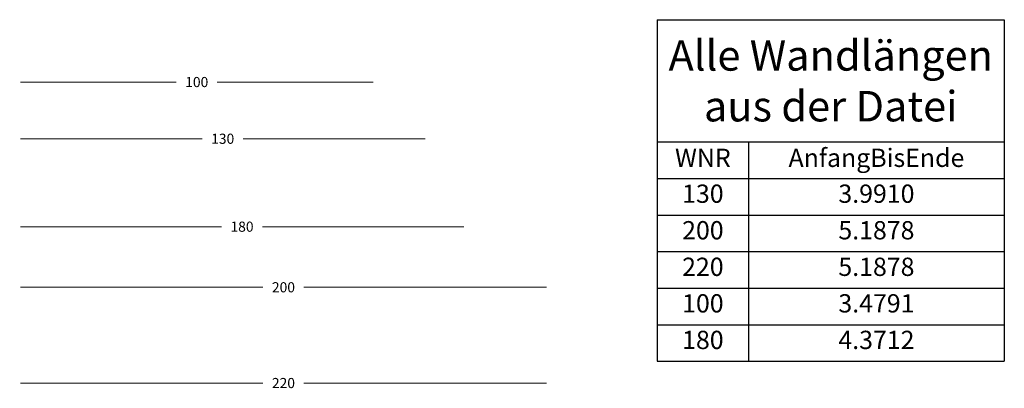
# Model space of a CAD drawing. Units: millimetres. Extents: x 6.15 to 15.85, y -0.71 to 2.92.
import ezdxf
from ezdxf.enums import TextEntityAlignment as Align

# ---------------------------------------------------------------- set-up
doc = ezdxf.new("R2010")
doc.units = ezdxf.units.MM
doc.header["$MEASUREMENT"] = 0

# ---------------------------------------------------------------- blocks, each defined once
blk = doc.blocks.new('*U62')
at = {"const_width": 0.01}
for points in [[(-1.7396, 0), (-0.2, 0)], [(0.2, 0), (1.7396, 0)]]:
    blk.add_lwpolyline(points, dxfattribs=at)
blk.add_attdef('WNR', text='', height=0.1).set_placement((0, 0), align=Align.MIDDLE_CENTER)
blk = doc.blocks.new('*U64')
at = {"const_width": 0.01}
for points in [[(-2.1856, 0), (-0.2, 0)], [(0.2, 0), (2.1856, 0)]]:
    blk.add_lwpolyline(points, dxfattribs=at)
blk.add_attdef('WNR', text='', height=0.1).set_placement((0, 0), align=Align.MIDDLE_CENTER)
blk = doc.blocks.new('*U60')
at = {"const_width": 0.01}
for points in [[(-2.5939, 0), (-0.2, 0)], [(0.2, 0), (2.5939, 0)]]:
    blk.add_lwpolyline(points, dxfattribs=at)
blk.add_attdef('WNR', text='', height=0.1).set_placement((0, 0), align=Align.MIDDLE_CENTER)
blk = doc.blocks.new('*U63')
at = {"const_width": 0.01}
for points in [[(-1.9955, 0), (-0.2, 0)], [(0.2, 0), (1.9955, 0)]]:
    blk.add_lwpolyline(points, dxfattribs=at)
blk.add_attdef('WNR', text='', height=0.1).set_placement((0, 0), align=Align.MIDDLE_CENTER)
blk = doc.blocks.new('*T49')
at = {"color": 0, "linetype": 'ByBlock', "lineweight": -2, "transparency": 16777216}
for p, q in [((0, 0), (3.42, 0)), ((0, 0), (0, -3.3633)), ((3.42, 0), (3.42, -3.3633)), ((0, -1.2033), (3.42, -1.2033)), ((0.9, -1.2033), (0.9, -3.3633)), ((0, -1.5633), (3.42, -1.5633)), ((0, -1.9233), (3.42, -1.9233)), ((0, -2.2833), (3.42, -2.2833)), ((0, -2.6433), (3.42, -2.6433)), ((0, -3.0033), (3.42, -3.0033)), ((0, -3.3633), (3.42, -3.3633))]:
    blk.add_line(p, q, dxfattribs=at)
at = {"color": 0, "transparency": 16777216}
for s, insert, char_height, width, attachment_point in [('{\\fArial|b0|i0|c0|p34;\\C1;Alle Wandlängen aus der Datei}', (1.71, -0.6017), 0.3, 3.3, 5), ('AnfangBisEnde', (2.16, -1.3833), 0.18, 2.4, 5), ('WNR', (0.45, -1.3833), 0.18, 0.78, 5), ('130', (0.45, -1.6233), 0.18, 0.78, 2), ('3.9910', (2.16, -1.6233), 0.18, 2.4, 2), ('200', (0.45, -1.9833), 0.18, 0.78, 2), ('5.1878', (2.16, -1.9833), 0.18, 2.4, 2), ('220', (0.45, -2.3433), 0.18, 0.78, 2), ('5.1878', (2.16, -2.3433), 0.18, 2.4, 2), ('100', (0.45, -2.7033), 0.18, 0.78, 2), ('3.4791', (2.16, -2.7033), 0.18, 2.4, 2), ('180', (0.45, -3.0633), 0.18, 0.78, 2), ('4.3712', (2.16, -3.0633), 0.18, 2.4, 2)]:
    blk.add_mtext(s, dxfattribs=dict(at, insert=insert, char_height=char_height, width=width, attachment_point=attachment_point))

msp = doc.modelspace()

# ---------------------------------------------------------------- block references
msp.add_blockref('*T49', (12.4306, 2.9178))
for name, p, values in [('*U62', (7.8938, 2.3039), {'WNR': '100'}), ('*U63', (8.1497, 1.7457), {'WNR': '130'}), ('*U64', (8.3398, 0.8796), {'WNR': '180'}), ('*U60', (8.7481, 0.2829), {'WNR': '200'}), ('*U60', (8.7481, -0.6602), {'WNR': '220'})]:
    msp.add_blockref(name, p).add_auto_attribs(values)

doc.saveas('drawing.dxf')
